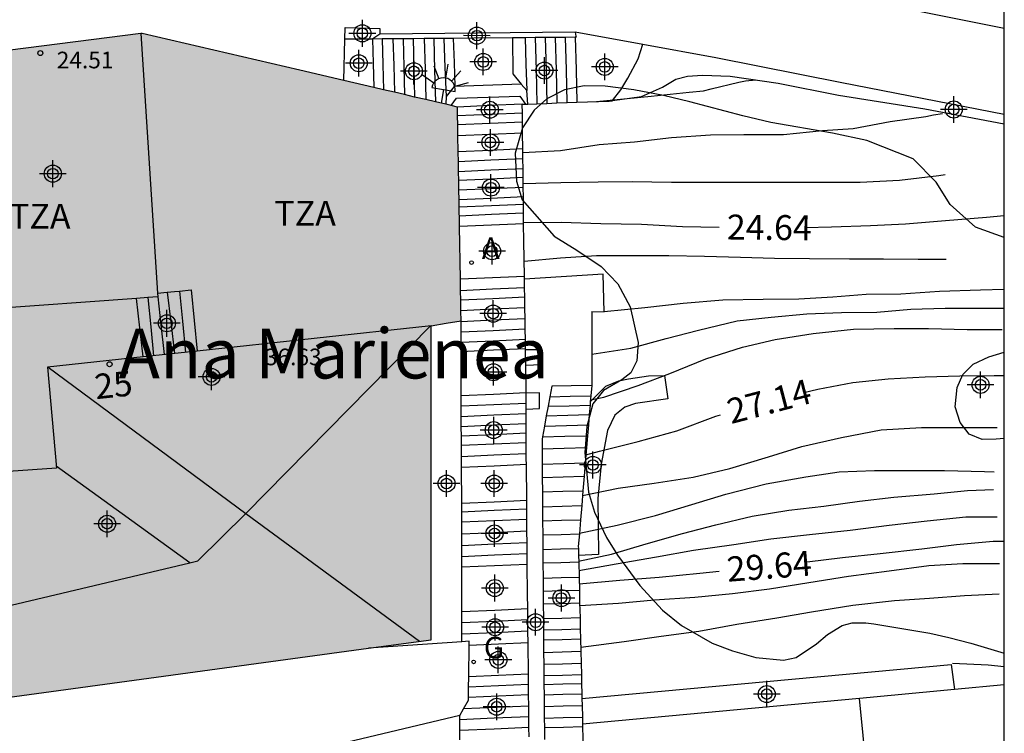
# Model space of a CAD drawing. Units: metres. Extents: x 583093 to 583445, y 4797040 to 4797291.
# Drawn here: x 583415 to 583444, y 4797068 to 4797089 of the extents above; entities that cross this region are included whole.
import ezdxf
from ezdxf.enums import TextEntityAlignment as Align

# ---------------------------------------------------------------- set-up
doc = ezdxf.new("R2010")
doc.units = ezdxf.units.M
doc.header["$MEASUREMENT"] = 0
doc.linetypes.add('TRAZOS', pattern=[19.05, 12.7, -6.35])
for name, color, linetype in [('010106', 9, 'Continuous'), ('020194', 31, 'TRAZOS'), ('020195', 30, 'TRAZOS'), ('020307', 24, 'Continuous'), ('060113', 4, 'Continuous'), ('060117', 9, 'Continuous'), ('060124', 9, 'Continuous'), ('060130', 9, 'Continuous'), ('060141', 9, 'Continuous'), ('070104', 3, 'Continuous'), ('070105', 6, 'Continuous'), ('080109', 9, 'Continuous'), ('080110', 9, 'Continuous'), ('080120', 9, 'Continuous'), ('080201', 9, 'Continuous'), ('080202', 9, 'Continuous'), ('080303', 9, 'Continuous'), ('080304', 9, 'Continuous'), ('080308', 9, 'Continuous'), ('080311', 9, 'Continuous'), ('100106', 63, 'Continuous'), ('100107', 3, 'Continuous'), ('200205', 4, 'Continuous'), ('200305', 4, 'Continuous'), ('230204', 9, 'Continuous'), ('230304', 9, 'Continuous'), ('250204', 9, 'Continuous'), ('990501', 21, 'Continuous'), ('C_Edificios', 5, 'Continuous'), ('Centroides', 1, 'Continuous')]:
    doc.layers.add(name, color=color, linetype=linetype)
doc.layers.add('080111', color=7, linetype='Continuous', lineweight=30)
doc.styles.add('ARIAL', font='arial.ttf', dxfattribs={"height": 1})
doc.styles.add('ARIALI', font='ariali.ttf', dxfattribs={"height": 1})
doc.styles.add('ROMANS', font='romans__.ttf', dxfattribs={"height": 1})
doc.styles.get("Standard").update_dxf_attribs({"font": 'arial.ttf'})

# ---------------------------------------------------------------- blocks, each defined once
blk = doc.blocks.new('Centroide')
for points in [[(0, -0.402), (0, 0.402)], [(0.402, 0), (-0.402, 0)]]:
    blk.add_lwpolyline(points)
for radius in [0.256, 0.159]:
    blk.add_circle((0, 0), radius)
blk = doc.blocks.new('ABAS')
blk.add_circle((0, 0), 0.055)
blk = doc.blocks.new('PUNTO')
blk.add_circle((0, 0), 0.075)
blk = doc.blocks.new('FAREDE')
at = {"linetype": 'Continuous'}
for p, q in [((0.75, 0.7), (0.57, 0.322)), ((0.415, 0.36), (0.415, -0.351)), ((1.07, 0.411), (0.715, 0.19)), ((0.415, 0), (0, 0)), ((1.062, -0.416), (0.709, -0.191)), ((1.187, -0.005), (0.768, -0.001)), ((0.738, -0.699), (0.56, -0.32))]:
    blk.add_line(p, q, dxfattribs=at)
blk.add_arc((0.413, 0.004), 0.355, 270.4282, 89.5718, dxfattribs=at)
blk = doc.blocks.new('BloquePortal')
blk.add_circle((0, 0), 0.075)
at = {"flags": 5}
blk.add_attdef('INDICE', text='', height=0.75, dxfattribs=at).set_placement((0, 0), align=Align.MIDDLE_CENTER)
blk = doc.blocks.new('REGAS')
blk.add_circle((0, 0), 0.055)

msp = doc.modelspace()

# ---------------------------------------------------------------- hatches: boundary and pattern name
at = {"layer": '990501'}
for points in [[(583427.557, 4797086.684), (583427.398, 4797086.722), (583427.08, 4797086.796), (583426.793, 4797086.863), (583426.453, 4797086.942), (583426.151, 4797087.013), (583425.846, 4797087.084), (583425.516, 4797087.161), (583425.228, 4797087.228), (583424.33, 4797087.438), (583423, 4797087.748), (583418.257, 4797088.856), (583418.221, 4797088.852), (583412.788, 4797088.164), (583412.319, 4797088.104), (583412.464, 4797086.557), (583412.67, 4797084.362), (583410.488, 4797084.166), (583410.673, 4797080.368), (583410.7, 4797079.811), (583410.809, 4797077.588), (583410.833, 4797077.089), (583410.913, 4797075.456), (583415.682, 4797075.779), (583415.408, 4797078.816), (583426.951, 4797080.065), (583427.403, 4797080.141), (583427.855, 4797080.217), (583427.849, 4797080.517), (583427.844, 4797080.834), (583427.839, 4797081.118), (583427.833, 4797081.464), (583427.805, 4797083.046), (583427.8, 4797083.364), (583427.799, 4797083.429), (583427.795, 4797083.626), (583427.791, 4797083.85), (583427.786, 4797084.137), (583427.781, 4797084.433), (583427.777, 4797084.695), (583427.772, 4797084.995), (583427.766, 4797085.295), (583427.758, 4797085.77), (583427.752, 4797086.101), (583427.748, 4797086.373), (583427.743, 4797086.641)], [(583426.951, 4797080.065), (583426.953, 4797070.625), (583425.067, 4797070.368), (583408.246, 4797068.074), (583407.941, 4797070.432), (583407.323, 4797075.213), (583410.913, 4797075.456), (583415.682, 4797075.779), (583415.408, 4797078.816)]]:
    msp.add_hatch(color=256, dxfattribs=at).paths.add_polyline_path(points, flags=0)

# ---------------------------------------------------------------- linework, layer by layer
at = {"layer": '010106', "flags": 128}
msp.add_lwpolyline([(583094.194, 4797040.129), (583444.184, 4797040.121), (583444.19, 4797290.114), (583094.2, 4797290.121)], close=True, dxfattribs=at)
at = {"layer": '020194', "flags": 128}
for points, elevation in [([(583431.929, 4797086.805), (583433.57, 4797086.972), (583434.709, 4797087.086), (583435.145, 4797087.123), (583435.372, 4797087.183), (583436.206, 4797087.383), (583436.403, 4797087.428), (583436.719, 4797087.458)], 23.14), ([(583429.709, 4797085.27), (583430.842, 4797085.332), (583432.005, 4797085.512), (583433.07, 4797085.592), (583434.185, 4797085.728), (583435.352, 4797085.806), (583436.354, 4797085.81), (583437.549, 4797085.811), (583438.717, 4797085.932), (583439.64, 4797085.999), (583440.761, 4797086.202), (583441.831, 4797086.354), (583442.061, 4797086.402), (583442.408, 4797086.464)], 23.64), ([(583429.72, 4797084.339), (583430.853, 4797084.367), (583431.976, 4797084.393), (583432.994, 4797084.398), (583434.184, 4797084.385), (583435.196, 4797084.382), (583436.279, 4797084.382), (583437.466, 4797084.379), (583438.658, 4797084.379), (583439.856, 4797084.379), (583441.039, 4797084.445), (583442.216, 4797084.582), (583443.449, 4797084.767), (583444.185, 4797084.93)], 24.14), ([(583429.75, 4797082.005), (583430.845, 4797082.102), (583431.923, 4797082.18), (583433.066, 4797082.18), (583434.104, 4797082.177), (583435.173, 4797082.159), (583436.253, 4797082.123), (583437.281, 4797082.099), (583438.334, 4797082.091), (583439.532, 4797082.076), (583440.559, 4797082.073), (583441.6, 4797082.071), (583442.704, 4797082.071), (583443.784, 4797082.071), (583444.185, 4797082.094)], 25.14), ([(583432.158, 4797080.493), (583433.374, 4797080.613), (583434.532, 4797080.743), (583435.725, 4797080.842), (583436.939, 4797080.863), (583438.007, 4797080.874), (583439.031, 4797080.937), (583440.04, 4797081.014), (583441.082, 4797081.026), (583442.238, 4797081.102), (583443.475, 4797081.141), (583444.185, 4797081.162)], 25.64), ([(583431.784, 4797079.207), (583432.961, 4797079.394), (583434.018, 4797079.683), (583434.996, 4797079.933), (583436.152, 4797080.208), (583437.175, 4797080.324), (583438.246, 4797080.425), (583439.298, 4797080.464), (583440.351, 4797080.477), (583441.381, 4797080.56), (583442.407, 4797080.593), (583443.488, 4797080.593), (583444.185, 4797080.594)], 26.14), ([(583431.744, 4797077.84), (583432.148, 4797077.914), (583433.177, 4797078.269), (583434.134, 4797078.629), (583435.209, 4797079.068), (583436.315, 4797079.425), (583437.295, 4797079.651), (583438.44, 4797079.828), (583439.659, 4797079.959), (583440.88, 4797079.986), (583441.911, 4797079.978), (583443.074, 4797079.951), (583444.185, 4797079.955)], 26.64), ([(583431.505, 4797074.963), (583432.58, 4797075.186), (583433.659, 4797075.328), (583434.831, 4797075.514), (583435.93, 4797075.771), (583437.098, 4797076.123), (583438.096, 4797076.435), (583439.297, 4797076.702), (583440.483, 4797076.935), (583441.701, 4797077.008), (583442.843, 4797077.008), (583443.975, 4797077.005), (583444.185, 4797077.002)], 27.64), ([(583431.41, 4797073.825), (583432.55, 4797074.067), (583433.696, 4797074.356), (583434.789, 4797074.695), (583435.811, 4797075.003), (583437.023, 4797075.309), (583438.217, 4797075.521), (583439.218, 4797075.671), (583440.283, 4797075.709), (583441.309, 4797075.709), (583442.392, 4797075.709), (583443.598, 4797075.681), (583444.185, 4797075.673)], 28.14), ([(583431.388, 4797072.987), (583432.378, 4797073.195), (583433.414, 4797073.507), (583434.512, 4797073.823), (583435.516, 4797074.075), (583436.604, 4797074.343), (583437.714, 4797074.523), (583438.76, 4797074.641), (583439.832, 4797074.795), (583440.87, 4797074.907), (583442.082, 4797075.007), (583443.084, 4797075.113), (583444.185, 4797075.152)], 28.64), ([(583431.394, 4797072.702), (583432.521, 4797072.905), (583433.733, 4797073.115), (583434.84, 4797073.316), (583436.054, 4797073.491), (583437.168, 4797073.657), (583438.333, 4797073.79), (583439.555, 4797073.922), (583440.727, 4797074.069), (583441.87, 4797074.2), (583443.028, 4797074.318), (583444.185, 4797074.326)], 29.14), ([(583431.419, 4797071.658), (583432.587, 4797071.726), (583433.67, 4797071.829), (583434.88, 4797071.908), (583436.017, 4797072.012), (583437.13, 4797072.154), (583438.306, 4797072.341), (583439.507, 4797072.536), (583440.722, 4797072.692), (583441.92, 4797072.86), (583442.947, 4797072.915), (583444.185, 4797072.921)], 30.14), ([(583431.449, 4797070.401), (583432.753, 4797070.571), (583433.868, 4797070.729), (583434.999, 4797070.883), (583436.15, 4797071.097), (583437.351, 4797071.286), (583438.394, 4797071.459), (583439.63, 4797071.664), (583440.889, 4797071.802), (583441.941, 4797071.874), (583442.99, 4797071.952), (583444.185, 4797072.007)], 30.64), ([(583442.636, 4797069.916), (583443.705, 4797069.873), (583444.185, 4797069.819)], 31.14)]:
    msp.add_lwpolyline(points, dxfattribs=dict(at, elevation=elevation))
at = {"layer": '020195', "flags": 128}
for points, elevation in [([(583438.204, 4797083.016), (583438.993, 4797083.036), (583440.169, 4797083.081), (583441.214, 4797083.126), (583442.423, 4797083.225), (583443.65, 4797083.333), (583444.185, 4797083.384)], 24.64), ([(583429.734, 4797083.164), (583430.86, 4797083.182), (583432.051, 4797083.138), (583433.279, 4797083.117), (583434.512, 4797083.046), (583435.61, 4797083.029)], 24.64), ([(583438.165, 4797078.054), (583438.58, 4797078.154), (583439.637, 4797078.358), (583440.699, 4797078.466), (583441.807, 4797078.527), (583442.848, 4797078.56), (583443.889, 4797078.571), (583444.185, 4797078.57)], 27.14), ([(583431.606, 4797076.179), (583432.015, 4797076.298), (583433.175, 4797076.585), (583434.34, 4797076.901), (583435.51, 4797077.342), (583435.655, 4797077.384)], 27.14), ([(583438.195, 4797072.956), (583438.264, 4797072.965), (583439.32, 4797073.101), (583440.457, 4797073.214), (583441.707, 4797073.358), (583442.753, 4797073.483), (583443.858, 4797073.586), (583444.185, 4797073.589)], 29.64), ([(583431.404, 4797072.305), (583432.623, 4797072.415), (583433.808, 4797072.502), (583435.034, 4797072.627), (583435.614, 4797072.689)], 29.64)]:
    msp.add_lwpolyline(points, dxfattribs=dict(at, elevation=elevation))
at = {"layer": '060113', "flags": 128}
msp.add_lwpolyline([(583411.723, 4797094.005), (583414.647, 4797093.775), (583417.583, 4797093.495), (583420.197, 4797093.209), (583423.439, 4797092.829), (583425.415, 4797092.573), (583427.373, 4797092.289), (583429.237, 4797091.987), (583430.711, 4797091.757), (583433.039, 4797091.311), (583435.317, 4797090.857), (583440.021, 4797089.845), (583444.185, 4797089.009)], dxfattribs=at)
at = {"layer": '060117', "flags": 128}
for points in [[(583424.355, 4797088.684), (583424.362, 4797089.03), (583425.406, 4797089.006), (583425.41, 4797088.838)], [(583424.33, 4797087.438), (583424.355, 4797088.684)], [(583425.168, 4797088.684), (583424.762, 4797088.684), (583424.355, 4797088.684)], [(583425.19, 4797088.684), (583425.209, 4797087.956), (583425.228, 4797087.228)], [(583427.614, 4797088.705), (583427.64, 4797087.982), (583427.666, 4797087.259)], [(583429.394, 4797088.721), (583429.408, 4797087.642), (583429.658, 4797087.33)], [(583431.283, 4797088.738), (583431.308, 4797087.76), (583431.334, 4797086.783)], [(583427.666, 4797087.259), (583427.64, 4797087.258), (583427.4, 4797086.962), (583427.398, 4797086.722)], [(583429.658, 4797087.33), (583427.666, 4797087.259)], [(583429.863, 4797086.73), (583429.825, 4797087.142), (583429.658, 4797087.33)], [(583429.702, 4797085.857), (583428.73, 4797085.814), (583427.758, 4797085.77)], [(583429.707, 4797085.381), (583428.737, 4797085.338), (583427.766, 4797085.295)], [(583429.734, 4797083.132), (583428.77, 4797083.089), (583427.805, 4797083.046)], [(583429.757, 4797081.549), (583428.795, 4797081.506), (583427.833, 4797081.464)], [(583419.734, 4797081.142), (583419.823, 4797080.222), (583419.912, 4797079.303), (583418.287, 4797079.127), (583418.187, 4797080.006), (583418.087, 4797080.887)], [(583429.793, 4797079.369), (583428.822, 4797079.326), (583427.85, 4797079.283)], [(583427.856, 4797077.958), (583427.85, 4797079.098)], [(583429.805, 4797078.044), (583428.83, 4797078.001), (583427.856, 4797077.958)], [(583431.78, 4797078.268), (583431.162, 4797078.26), (583430.578, 4797078.252)], [(583427.868, 4797075.805), (583427.856, 4797077.958)], [(583429.815, 4797075.891), (583428.842, 4797075.848), (583427.868, 4797075.805)], [(583427.874, 4797074.729), (583427.868, 4797075.805)], [(583427.874, 4797074.729), (583428.85, 4797074.772), (583429.825, 4797074.816)], [(583427.876, 4797072.803), (583427.874, 4797074.729)], [(583429.843, 4797072.891), (583428.86, 4797072.847), (583427.876, 4797072.803)], [(583427.877, 4797071.463), (583427.876, 4797072.803)], [(583429.856, 4797071.551), (583428.868, 4797071.507), (583427.877, 4797071.463)], [(583427.879, 4797070.562), (583427.877, 4797071.463)], [(583429.866, 4797070.527), (583428.98, 4797070.488), (583428.094, 4797070.449)], [(583429.876, 4797069.59), (583428.979, 4797069.55), (583428.083, 4797069.51)]]:
    msp.add_lwpolyline(points, dxfattribs=at)
at = {"layer": '060124', "flags": 128}
msp.add_lwpolyline([(583431.782, 4797080.492), (583432.158, 4797080.48), (583432.122, 4797081.62), (583429.758, 4797081.47)], dxfattribs=at)
at = {"layer": '060130', "flags": 128}
for points in [[(583430.578, 4797078.252), (583430.518, 4797077.928), (583430.466, 4797077.643), (583430.415, 4797077.359), (583430.358, 4797077.05), (583430.298, 4797076.722), (583430.286, 4797076.652), (583430.288, 4797076.367), (583430.291, 4797075.907), (583430.294, 4797075.503), (583430.297, 4797075.071), (583430.301, 4797074.623), (583430.304, 4797074.2), (583430.307, 4797073.776), (583430.31, 4797073.34), (583430.313, 4797072.936), (583430.317, 4797072.48), (583430.32, 4797072.088), (583430.323, 4797071.7), (583430.326, 4797071.26), (583430.328, 4797070.92), (583430.329, 4797070.776), (583430.331, 4797070.617), (583430.335, 4797070.245), (583430.338, 4797069.889), (583430.341, 4797069.549), (583430.344, 4797069.281), (583430.347, 4797068.969), (583430.35, 4797068.617), (583430.354, 4797068.27), (583430.357, 4797067.986), (583430.36, 4797067.622)], [(583431.487, 4797068.86), (583442.593, 4797069.88), (583442.687, 4797069.125)]]:
    msp.add_lwpolyline(points, dxfattribs=at)
at = {"layer": '060141', "flags": 128}
for points in [[(583425.476, 4797088.687), (583425.496, 4797087.924), (583425.516, 4797087.161)], [(583425.804, 4797088.69), (583425.825, 4797087.887), (583425.846, 4797087.084)], [(583426.107, 4797088.692), (583426.129, 4797087.852), (583426.151, 4797087.013)], [(583426.407, 4797088.695), (583426.43, 4797087.818), (583426.453, 4797086.942)], [(583426.745, 4797088.698), (583426.769, 4797087.78), (583426.793, 4797086.863)], [(583427.031, 4797088.7), (583427.056, 4797087.748), (583427.08, 4797086.796)], [(583427.337, 4797088.703), (583427.368, 4797087.832), (583427.4, 4797086.962)], [(583429.783, 4797088.724), (583429.804, 4797087.934), (583429.825, 4797087.142)], [(583430.082, 4797088.727), (583430.108, 4797087.734), (583430.134, 4797086.74)], [(583430.383, 4797088.73), (583430.408, 4797087.74), (583430.434, 4797086.751)], [(583430.683, 4797088.732), (583430.708, 4797087.747), (583430.734, 4797086.762)], [(583430.983, 4797088.735), (583431.008, 4797087.754), (583431.034, 4797086.772)], [(583427.557, 4797086.684), (583427.712, 4797086.908), (583429.616, 4797086.968), (583429.794, 4797086.728)], [(583429.692, 4797086.724), (583428.718, 4797086.682), (583427.743, 4797086.641)], [(583429.695, 4797086.458), (583428.722, 4797086.416), (583427.748, 4797086.373)], [(583429.698, 4797086.187), (583428.725, 4797086.144), (583427.752, 4797086.101)], [(583429.711, 4797085.081), (583428.742, 4797085.038), (583427.772, 4797084.995)], [(583429.714, 4797084.781), (583428.746, 4797084.738), (583427.777, 4797084.695)], [(583429.717, 4797084.519), (583428.75, 4797084.476), (583427.781, 4797084.433)], [(583429.721, 4797084.223), (583428.754, 4797084.18), (583427.786, 4797084.137)], [(583429.724, 4797083.936), (583428.758, 4797083.893), (583427.791, 4797083.85)], [(583429.727, 4797083.712), (583428.762, 4797083.669), (583427.795, 4797083.626)], [(583429.73, 4797083.45), (583428.765, 4797083.407), (583427.8, 4797083.364)], [(583419.011, 4797081.074), (583419.118, 4797080.172), (583419.231, 4797079.229)], [(583419.381, 4797081.109), (583419.472, 4797080.205), (583419.568, 4797079.265)], [(583429.763, 4797081.203), (583428.801, 4797081.16), (583427.839, 4797081.118)], [(583418.429, 4797080.912), (583418.517, 4797080.036), (583418.605, 4797079.161)], [(583418.731, 4797080.933), (583418.826, 4797080.088), (583418.925, 4797079.196)], [(583429.768, 4797080.92), (583428.806, 4797080.877), (583427.844, 4797080.834)], [(583429.773, 4797080.602), (583428.812, 4797080.56), (583427.849, 4797080.517)], [(583429.778, 4797080.272), (583428.817, 4797080.23), (583427.855, 4797080.187)], [(583429.783, 4797079.958), (583428.818, 4797079.916), (583427.853, 4797079.873)], [(583429.788, 4797079.647), (583428.82, 4797079.604), (583427.851, 4797079.561)], [(583429.806, 4797077.732), (583428.832, 4797077.689), (583427.858, 4797077.646)], [(583430.518, 4797077.928), (583431.137, 4797077.945), (583431.754, 4797077.962)], [(583429.808, 4797077.416), (583428.834, 4797077.373), (583427.859, 4797077.33)], [(583430.466, 4797077.643), (583431.099, 4797077.66), (583431.731, 4797077.678)], [(583429.809, 4797077.115), (583428.835, 4797077.072), (583427.861, 4797077.028)], [(583430.415, 4797077.359), (583431.061, 4797077.377), (583431.707, 4797077.395)], [(583429.81, 4797076.833), (583428.837, 4797076.79), (583427.863, 4797076.747)], [(583430.358, 4797077.05), (583431.02, 4797077.068), (583431.681, 4797077.087)], [(583429.811, 4797076.549), (583428.838, 4797076.506), (583427.864, 4797076.463)], [(583430.298, 4797076.722), (583430.977, 4797076.741), (583431.654, 4797076.76)], [(583430.288, 4797076.367), (583430.956, 4797076.386), (583431.625, 4797076.404)], [(583429.813, 4797076.213), (583428.84, 4797076.17), (583427.866, 4797076.127)], [(583430.291, 4797075.907), (583430.94, 4797075.925), (583431.586, 4797075.943)], [(583430.294, 4797075.503), (583430.924, 4797075.52), (583431.553, 4797075.538)], [(583430.297, 4797075.071), (583430.908, 4797075.088), (583431.517, 4797075.105)], [(583429.828, 4797074.55), (583428.851, 4797074.506), (583427.874, 4797074.463)], [(583430.301, 4797074.623), (583430.89, 4797074.64), (583431.479, 4797074.656)], [(583429.831, 4797074.242), (583428.853, 4797074.198), (583427.874, 4797074.155)], [(583430.304, 4797074.2), (583430.874, 4797074.216), (583431.444, 4797074.232)], [(583429.834, 4797073.886), (583428.854, 4797073.842), (583427.875, 4797073.799)], [(583430.307, 4797073.776), (583430.857, 4797073.792), (583431.409, 4797073.807)], [(583429.837, 4797073.538), (583428.857, 4797073.494), (583427.875, 4797073.451)], [(583430.31, 4797073.34), (583430.844, 4797073.355), (583431.379, 4797073.37)], [(583429.84, 4797073.208), (583428.858, 4797073.164), (583427.875, 4797073.121)], [(583430.313, 4797072.936), (583430.851, 4797072.951), (583431.389, 4797072.966)], [(583430.317, 4797072.48), (583430.857, 4797072.495), (583431.399, 4797072.51)], [(583430.32, 4797072.088), (583430.863, 4797072.103), (583431.409, 4797072.118)], [(583430.323, 4797071.7), (583430.87, 4797071.716), (583431.418, 4797071.731)], [(583429.859, 4797071.221), (583428.868, 4797071.177), (583427.878, 4797071.133)], [(583430.326, 4797071.26), (583430.877, 4797071.276), (583431.429, 4797071.291)], [(583430.328, 4797070.92), (583430.882, 4797070.936), (583431.437, 4797070.951)], [(583429.863, 4797070.881), (583428.87, 4797070.837), (583427.878, 4797070.793)], [(583430.331, 4797070.617), (583430.887, 4797070.632), (583431.444, 4797070.648)], [(583430.335, 4797070.245), (583430.893, 4797070.26), (583431.453, 4797070.276)], [(583430.338, 4797069.889), (583430.899, 4797069.904), (583431.461, 4797069.92)], [(583430.341, 4797069.549), (583430.905, 4797069.564), (583431.47, 4797069.58)], [(583429.879, 4797069.28), (583428.979, 4797069.24), (583428.079, 4797069.2)], [(583430.344, 4797069.281), (583430.91, 4797069.297), (583431.476, 4797069.313)], [(583429.882, 4797068.97), (583428.979, 4797068.931), (583428.075, 4797068.891)], [(583430.347, 4797068.969), (583430.915, 4797068.985), (583431.483, 4797069.001)], [(583429.886, 4797068.63), (583428.905, 4797068.587), (583427.925, 4797068.544)], [(583430.35, 4797068.617), (583430.921, 4797068.633), (583431.492, 4797068.649)], [(583429.889, 4797068.309), (583428.849, 4797068.263), (583427.811, 4797068.217)], [(583430.354, 4797068.27), (583430.927, 4797068.285), (583431.5, 4797068.301)], [(583429.892, 4797067.982), (583428.851, 4797067.937), (583427.811, 4797067.891)], [(583430.357, 4797067.986), (583430.931, 4797068.001), (583431.507, 4797068.017)]]:
    msp.add_lwpolyline(points, dxfattribs=at)
at = {"layer": '070104', "flags": 128}
for points in [[(583431.279, 4797088.897), (583433.316, 4797088.529)], [(583432.41, 4797086.833), (583433.282, 4797086.956), (583433.914, 4797087.24), (583434.306, 4797087.476), (583434.666, 4797087.572), (583435.114, 4797087.596), (583435.942, 4797087.572), (583437.39, 4797087.36), (583439.206, 4797087), (583441.797, 4797086.584), (583444.185, 4797086.138)], [(583431.593, 4797063.911), (583436.729, 4797064.216), (583440.261, 4797064.508), (583439.838, 4797068.86)]]:
    msp.add_lwpolyline(points, dxfattribs=at)
at = {"layer": '070105', "flags": 128}
for points in [[(583418.221, 4797088.852), (583418.724, 4797081.046)], [(583425.168, 4797088.684), (583425.289, 4797088.761), (583425.41, 4797088.838)], [(583425.19, 4797088.684), (583425.168, 4797088.684)], [(583427.614, 4797088.705), (583427.337, 4797088.703), (583427.031, 4797088.7), (583426.745, 4797088.698), (583426.407, 4797088.695), (583426.107, 4797088.692), (583425.804, 4797088.69), (583425.476, 4797088.687), (583425.19, 4797088.684)], [(583425.41, 4797088.838), (583428.344, 4797088.868), (583431.279, 4797088.897)], [(583429.394, 4797088.721), (583428.239, 4797088.711), (583427.614, 4797088.705)], [(583431.283, 4797088.738), (583430.983, 4797088.735), (583430.683, 4797088.732), (583430.383, 4797088.73), (583430.082, 4797088.727), (583429.783, 4797088.724), (583429.394, 4797088.721)], [(583431.279, 4797088.897), (583431.294, 4797088.818), (583431.31, 4797088.738), (583431.283, 4797088.738)], [(583432.41, 4797086.833), (583432.652, 4797087.162), (583432.863, 4797087.51), (583433.18, 4797088.091), (583433.316, 4797088.529)], [(583433.316, 4797088.529), (583435.514, 4797088.132), (583439.306, 4797087.376), (583444.185, 4797086.425)], [(583429.702, 4797085.857), (583429.698, 4797086.187), (583429.695, 4797086.458), (583429.692, 4797086.724), (583429.794, 4797086.728), (583429.863, 4797086.73)], [(583429.863, 4797086.73), (583430.134, 4797086.74), (583430.434, 4797086.751), (583430.734, 4797086.762), (583431.034, 4797086.772), (583431.047, 4797086.773), (583431.334, 4797086.783)], [(583431.334, 4797086.783), (583432.308, 4797086.819), (583432.402, 4797086.822), (583432.41, 4797086.833)], [(583429.707, 4797085.381), (583429.702, 4797085.857)], [(583429.734, 4797083.132), (583429.73, 4797083.45), (583429.727, 4797083.712), (583429.724, 4797083.936), (583429.721, 4797084.223), (583429.717, 4797084.519), (583429.716, 4797084.667), (583429.714, 4797084.781), (583429.711, 4797085.081), (583429.707, 4797085.381)], [(583429.757, 4797081.549), (583429.74, 4797082.61), (583429.734, 4797083.132)], [(583429.758, 4797081.47), (583429.757, 4797081.549)], [(583429.793, 4797079.369), (583429.788, 4797079.647), (583429.783, 4797079.958), (583429.778, 4797080.272), (583429.773, 4797080.602), (583429.768, 4797080.92), (583429.763, 4797081.203), (583429.758, 4797081.47)], [(583418.724, 4797081.046), (583418.731, 4797080.933), (583418.429, 4797080.912), (583418.087, 4797080.887)], [(583418.724, 4797081.046), (583419.011, 4797081.074), (583419.229, 4797081.094), (583419.381, 4797081.109), (583419.734, 4797081.142)], [(583418.087, 4797080.887), (583413.621, 4797080.564)], [(583431.782, 4797080.492), (583431.786, 4797078.34), (583431.78, 4797078.268)], [(583427.85, 4797079.283), (583427.851, 4797079.561), (583427.852, 4797079.658), (583427.853, 4797079.873), (583427.855, 4797080.187), (583427.855, 4797080.217)], [(583427.85, 4797079.098), (583427.85, 4797079.283)], [(583429.805, 4797078.044), (583429.802, 4797078.848), (583429.801, 4797078.884), (583429.794, 4797079.336), (583429.793, 4797079.369)], [(583429.815, 4797075.891), (583429.814, 4797076.06), (583429.813, 4797076.213), (583429.811, 4797076.549), (583429.81, 4797076.833), (583429.809, 4797077.115), (583429.808, 4797077.416), (583429.807, 4797077.56), (583429.806, 4797077.732), (583429.805, 4797078.04), (583429.805, 4797078.044)], [(583431.78, 4797078.268), (583431.754, 4797077.962), (583431.738, 4797077.773)], [(583431.738, 4797077.773), (583431.731, 4797077.678), (583431.707, 4797077.395), (583431.681, 4797077.087), (583431.654, 4797076.76), (583431.625, 4797076.404), (583431.586, 4797075.943), (583431.553, 4797075.538), (583431.517, 4797075.105), (583431.479, 4797074.656), (583431.444, 4797074.232), (583431.409, 4797073.807), (583431.377, 4797073.428), (583431.379, 4797073.37), (583431.384, 4797073.16)], [(583429.825, 4797074.816), (583429.815, 4797075.891)], [(583429.843, 4797072.891), (583429.84, 4797073.208), (583429.837, 4797073.538), (583429.834, 4797073.886), (583429.831, 4797074.242), (583429.828, 4797074.55), (583429.825, 4797074.816)], [(583431.384, 4797073.16), (583431.389, 4797072.966), (583431.399, 4797072.51), (583431.409, 4797072.118), (583431.418, 4797071.731), (583431.429, 4797071.291), (583431.437, 4797070.951), (583431.444, 4797070.648), (583431.453, 4797070.276), (583431.461, 4797069.92), (583431.47, 4797069.58), (583431.476, 4797069.313), (583431.483, 4797069.001), (583431.487, 4797068.86)], [(583429.856, 4797071.551), (583429.851, 4797072.006), (583429.843, 4797072.891)], [(583429.866, 4797070.527), (583429.863, 4797070.881), (583429.859, 4797071.221), (583429.856, 4797071.551)], [(583427.879, 4797070.562), (583425.067, 4797070.368)], [(583428.094, 4797070.449), (583428.096, 4797070.577), (583427.879, 4797070.562)], [(583428.083, 4797069.51), (583428.094, 4797070.449)], [(583429.876, 4797069.59), (583429.866, 4797070.527)], [(583427.81, 4797068.342), (583427.925, 4797068.544), (583428.074, 4797068.806), (583428.075, 4797068.891), (583428.079, 4797069.2), (583428.083, 4797069.51)], [(583429.895, 4797067.708), (583429.892, 4797067.982), (583429.889, 4797068.309), (583429.886, 4797068.63), (583429.882, 4797068.97), (583429.879, 4797069.28), (583429.876, 4797069.59)], [(583442.687, 4797069.125), (583439.838, 4797068.86)], [(583444.185, 4797069.264), (583442.687, 4797069.125)], [(583431.487, 4797068.86), (583431.492, 4797068.649), (583431.5, 4797068.301), (583431.505, 4797068.084)], [(583439.838, 4797068.86), (583431.505, 4797068.084)], [(583427.81, 4797068.342), (583422.339, 4797067.046), (583421.592, 4797066.881)], [(583427.811, 4797067.617), (583427.811, 4797067.891), (583427.811, 4797068.217), (583427.81, 4797068.342)], [(583431.505, 4797068.084), (583431.507, 4797068.017), (583431.514, 4797067.653), (583431.521, 4797067.283), (583431.528, 4797066.931), (583431.531, 4797066.737), (583431.534, 4797066.611), (583431.54, 4797066.307), (583431.545, 4797066.048), (583431.549, 4797065.8), (583431.556, 4797065.436)]]:
    msp.add_lwpolyline(points, dxfattribs=at)
at = {"layer": '080109', "flags": 128}
for points in [[(583421.379, 4797074.422), (583426.933, 4797080.063)], [(583415.429, 4797078.818), (583421.379, 4797074.422)], [(583419.692, 4797072.941), (583417.66, 4797074.409), (583415.676, 4797075.842)], [(583419.692, 4797072.941), (583419.931, 4797072.998), (583421.379, 4797074.422)], [(583421.379, 4797074.422), (583426.604, 4797070.578)], [(583412.195, 4797071.158), (583419.692, 4797072.941)]]:
    msp.add_lwpolyline(points, dxfattribs=at)
at = {"layer": '080110', "flags": 128}
for points in [[(583426.951, 4797080.065), (583419.912, 4797079.303)], [(583419.912, 4797079.303), (583418.287, 4797079.127)], [(583418.287, 4797079.127), (583415.408, 4797078.816), (583415.682, 4797075.779), (583410.913, 4797075.456)]]:
    msp.add_lwpolyline(points, dxfattribs=at)
at = {"layer": '080111', "flags": 128}
for points in [[(583418.221, 4797088.852), (583412.788, 4797088.164)], [(583418.257, 4797088.856), (583418.221, 4797088.852)], [(583424.33, 4797087.438), (583423, 4797087.748), (583418.257, 4797088.856)], [(583425.228, 4797087.228), (583424.33, 4797087.438)], [(583427.398, 4797086.722), (583427.08, 4797086.796), (583426.793, 4797086.863), (583426.453, 4797086.942), (583426.151, 4797087.013), (583425.846, 4797087.084), (583425.516, 4797087.161), (583425.228, 4797087.228)], [(583427.758, 4797085.77), (583427.752, 4797086.101), (583427.748, 4797086.373), (583427.743, 4797086.641), (583427.557, 4797086.684), (583427.398, 4797086.722)], [(583427.766, 4797085.295), (583427.758, 4797085.77)], [(583427.805, 4797083.046), (583427.8, 4797083.364), (583427.799, 4797083.429), (583427.795, 4797083.626), (583427.791, 4797083.85), (583427.786, 4797084.137), (583427.781, 4797084.433), (583427.777, 4797084.695), (583427.772, 4797084.995), (583427.766, 4797085.295)], [(583427.833, 4797081.464), (583427.805, 4797083.046)], [(583427.855, 4797080.217), (583427.849, 4797080.517), (583427.844, 4797080.834), (583427.839, 4797081.118), (583427.833, 4797081.464)], [(583425.067, 4797070.368), (583426.953, 4797070.625), (583426.951, 4797080.065), (583427.403, 4797080.141), (583427.855, 4797080.217)], [(583407.941, 4797070.432), (583408.246, 4797068.074), (583425.067, 4797070.368)]]:
    msp.add_lwpolyline(points, dxfattribs=at)
at = {"layer": '080120', "flags": 128}
for points in [[(583429.801, 4797078.884), (583430.262, 4797078.9), (583430.234, 4797079.344), (583429.794, 4797079.336)], [(583429.807, 4797077.56), (583430.206, 4797077.572), (583430.206, 4797078.048), (583429.805, 4797078.04)]]:
    msp.add_lwpolyline(points, dxfattribs=at)
at = {"layer": '100106', "color": 63, "flags": 128}
for points in [[(583444.185, 4797082.713), (583443.32, 4797083.033), (583442.561, 4797083.714), (583442.138, 4797084.379), (583441.453, 4797085.081), (583440.054, 4797085.637), (583439.027, 4797085.852), (583437.169, 4797086.178), (583436.327, 4797086.375), (583434.731, 4797086.793), (583433.935, 4797086.985), (583433.049, 4797087.159), (583432.189, 4797087.269), (583431.557, 4797087.274), (583430.958, 4797087.16), (583430.431, 4797086.89), (583430.052, 4797086.542), (583429.703, 4797086.011), (583429.48, 4797085.254), (583429.514, 4797084.409), (583429.692, 4797083.848), (583430.65, 4797082.76), (583431.335, 4797082.337), (583432.067, 4797081.849), (583432.562, 4797081.327), (583432.936, 4797080.631), (583433.181, 4797079.56), (583433.141, 4797079.013), (583432.955, 4797078.652), (583432.688, 4797078.442), (583432.14, 4797078.119), (583431.815, 4797077.722), (583431.636, 4797077.039), (583431.576, 4797076.257), (583431.685, 4797075.062), (583431.865, 4797074.464), (583432.225, 4797073.702), (583432.552, 4797073.169), (583433.225, 4797072.254), (583433.914, 4797071.514), (583434.478, 4797071.052), (583435.407, 4797070.525), (583436.016, 4797070.288), (583436.715, 4797070.093), (583437.546, 4797070.009), (583437.927, 4797070.089), (583438.539, 4797070.502), (583438.868, 4797070.781), (583439.318, 4797071.054), (583439.618, 4797071.135), (583440.029, 4797071.135), (583440.269, 4797071.103), (583441.951, 4797070.819), (583442.52, 4797070.693), (583443.187, 4797070.518), (583444.185, 4797070.224)], [(583444.185, 4797076.675), (583443.945, 4797076.655), (583443.525, 4797076.649), (583443.135, 4797076.801), (583442.865, 4797077.16), (583442.715, 4797077.627), (583442.772, 4797078.212), (583442.942, 4797078.603), (583443.251, 4797078.909), (583443.722, 4797079.131), (583444.185, 4797079.271)]]:
    msp.add_lwpolyline(points, dxfattribs=at)
at = {"layer": '100107', "flags": 128}
msp.add_lwpolyline([(583431.738, 4797077.773), (583432.202, 4797078.248), (583432.598, 4797078.412), (583432.886, 4797078.472), (583433.49, 4797078.56), (583433.966, 4797078.564), (583434.073, 4797077.864), (583433.102, 4797077.728), (583432.774, 4797077.616), (583432.474, 4797077.372), (583432.254, 4797076.92), (583432.062, 4797075.904), (583431.961, 4797074.872), (583431.989, 4797073.192), (583431.384, 4797073.16)], dxfattribs=at)

# ---------------------------------------------------------------- block references
at = {"layer": '080201', "rotation": 359.9987685839998}
for p in [(583415.198, 4797088.262, 24.51), (583423.79, 4797079.542, 36.634)]:
    msp.add_blockref('PUNTO', p, dxfattribs=at)
at = {"layer": '080202', "rotation": 359.9987685839998}
msp.add_blockref('BloquePortal', (583417.28, 4797078.909), dxfattribs=at)
at = {"layer": '200205', "rotation": 359.9987685839998}
msp.add_blockref('ABAS', (583428.168, 4797081.964, 24.347), dxfattribs=at)
at = {"layer": '230204', "rotation": 359.9987685839998}
msp.add_blockref('REGAS', (583428.23, 4797069.958, 29.269), dxfattribs=at)
at = {"layer": '250204', "rotation": 80.44076856161722}
msp.add_blockref('FAREDE', (583427.256, 4797086.755), dxfattribs=at)
at = {"layer": 'C_Edificios', "rotation": 359.9987685839998}
msp.add_blockref('Centroide', (583417.206, 4797074.111), dxfattribs=at)
at = {"layer": 'Centroides', "rotation": 359.9987685839998}
for p in [(583424.882, 4797088.856), (583428.329, 4797088.786), (583428.519, 4797087.996), (583424.775, 4797087.956), (583426.433, 4797087.716), (583430.358, 4797087.736), (583432.172, 4797087.846), (583428.717, 4797086.557), (583442.669, 4797086.566), (583428.733, 4797085.577), (583415.573, 4797084.637), (583428.75, 4797084.217), (583428.783, 4797082.307), (583428.816, 4797080.428), (583419.003, 4797080.138), (583420.347, 4797078.528), (583428.824, 4797078.668), (583443.477, 4797078.288), (583428.832, 4797076.928), (583431.817, 4797075.879), (583427.414, 4797075.319), (583428.848, 4797075.319), (583428.857, 4797073.819), (583428.865, 4797072.179), (583430.869, 4797071.879), (583430.093, 4797071.15), (583428.873, 4797071), (583428.972, 4797070.02), (583437.045, 4797068.99), (583428.922, 4797068.61)]:
    msp.add_blockref('Centroide', p, dxfattribs=at)

# ---------------------------------------------------------------- texts
at = {"layer": '020307', "style": 'ARIALI'}
for s, rotation, p in [('24.64', 359.3888, (583435.84, 4797082.659)), ('27.14', 14.6558, (583435.972, 4797077.107)), ('29.64', 4.3088, (583435.872, 4797072.366))]:
    msp.add_text(s, height=0.75, rotation=rotation, dxfattribs=at).set_placement(p)
at = {"layer": '080303', "style": 'ARIAL'}
for s, p in [('24.51', (583415.692, 4797087.804)), ('36.63', (583421.952, 4797078.877))]:
    msp.add_text(s, height=0.5, rotation=359.9988, dxfattribs=at).set_placement(p)
at = {"layer": '080304', "style": 'ARIALI'}
msp.add_text('Ana Marienea', height=1.5, dxfattribs=at).set_placement((583417.551, 4797078.48))
at = {"layer": '080308', "style": 'ARIALI'}
msp.add_text('25', height=0.75, rotation=6.0106, dxfattribs=at).set_placement((583416.871, 4797077.854))
at = {"layer": '080311', "style": 'ARIAL'}
for p in [(583414.256, 4797082.98), (583422.236, 4797083.07)]:
    msp.add_text('TZA', height=0.75, rotation=359.9988, dxfattribs=at).set_placement(p)
at = {"layer": '200305', "style": 'ROMANS'}
msp.add_text('A', height=0.65, rotation=359.9988, dxfattribs=at).set_placement((583428.474, 4797082.07))
at = {"layer": '230304', "style": 'ROMANS'}
msp.add_text('G', height=0.65, rotation=359.9988, dxfattribs=at).set_placement((583428.536, 4797070.064))

doc.saveas('drawing.dxf')
